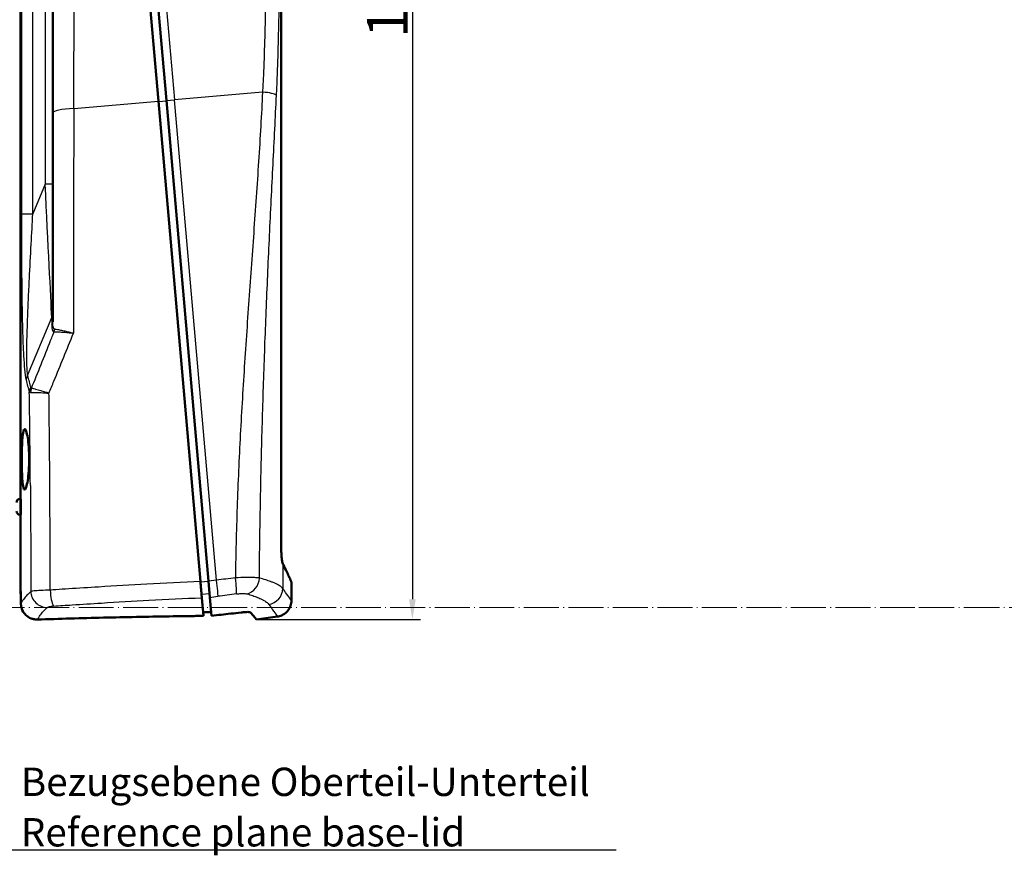
# Model space of a CAD drawing. Units: millimetres. Extents: x 1 to 840, y 1 to 593.
# Drawn here: x 509 to 630, y 198 to 302 of the extents above; entities that cross this region are included whole.
import ezdxf

# ---------------------------------------------------------------- set-up
doc = ezdxf.new("R2010")
doc.units = ezdxf.units.MM
doc.linetypes.add('LONG_DASH_DOTTED', pattern=[0.3001, 0.2362, -0.0295, 0.0049, -0.0295])
for name, color, linetype, lineweight in [('Bemaßung (ISO)', 1, 'Continuous', 25), ('Sichtbar (ISO)', 7, 'Continuous', 50), ('Sichtbar schmal (ISO)', 1, 'Continuous', 25), ('Skizziergeometrie (ISO)', 7, 'Continuous', 25), ('Symbol (ISO)', 1, 'Continuous', 25)]:
    doc.layers.add(name, color=color, linetype=linetype, lineweight=lineweight)
doc.styles.add('5', font='isocpeur.ttf', dxfattribs={"width": 1.1})
doc.styles.add('Notiztext (DIN)', font='isocpeur.ttf', dxfattribs={"width": 1.1})
doc.dimstyles.new('11-Bopla 5', dxfattribs={"dimtxt": 5, "dimasz": 2.5, "dimexe": 1, "dimexo": 0, "dimgap": 0.6, "dimtad": 1, "dimdec": 6, "dimrnd": 1e-08, "dimtxsty": '5', "dimcen": 0.09, "dimdle": 7, "dimclrd": 1, "dimclre": 1, "dimclrt": 7, "dimadec": 6, "dimazin": 2, "dimtfac": 0.7, "dimtdec": 3, "dimtmove": 0, "dimatfit": 3, "dimfxl": 1, "dimtolj": 1, "dimlwd": 25, "dimlwe": 25, "dimarcsym": 0})
doc.dimstyles.new('Standard - Methode 2a (DIN)$7', dxfattribs={"dimtxt": 2.5, "dimasz": 2.5, "dimexe": 1, "dimexo": 0, "dimgap": 0.2, "dimtad": 1, "dimtih": 1, "dimtoh": 1, "dimrnd": 1e-08, "dimtxsty": 'Notiztext (DIN)', "dimcen": 0.09, "dimdle": 10, "dimclrd": 256, "dimclre": 256, "dimclrt": 5, "dimazin": 2, "dimtfac": 1.4, "dimtmove": 0, "dimatfit": 3, "dimfxl": 1, "dimtolj": 1, "dimlwd": -1, "dimlwe": -1, "dimarcsym": 0})

# ---------------------------------------------------------------- blocks, each defined once
blk = doc.blocks.new('*D5')
at = {"layer": 'Bemaßung (ISO)', "color": 1, "linetype": 'Continuous', "lineweight": 25}
for p, q in [((540.14, 386.86), (558.14, 386.86)), ((557.14, 384.36), (557.14, 229.98)), ((537.9, 227.48), (558.14, 227.48))]:
    blk.add_line(p, q, dxfattribs=at)
at = {"layer": 'Bemaßung (ISO)', "color": 1, "linetype": 'Continuous'}
for points in [[(556.72, 384.36), (557.55, 384.36), (557.14, 386.86)], [(556.72, 229.98), (557.55, 229.98), (557.14, 227.48)]]:
    blk.add_solid(points, dxfattribs=at)
at = {"layer": 'Defpoints', "color": 0, "linetype": 'Continuous'}
for p in [(540.14, 386.86), (537.9, 227.48), (557.14, 227.48)]:
    blk.add_point(p, dxfattribs=at)
at = {"layer": 'Bemaßung (ISO)', "color": 7, "linetype": 'Continuous', "lineweight": 25, "insert": (556.54, 299.33), "char_height": 5, "attachment_point": 7, "rotation": 90, "style": '5'}
blk.add_mtext('\\A1;159,4', dxfattribs=at)

msp = doc.modelspace()

# ---------------------------------------------------------------- linework, layer by layer
at = {"layer": 'Sichtbar (ISO)'}
for p, q in [((540.9406686, 236.3453912), (540.9406686, 378.476554)), ((508.7348384, 242.4078575), (508.7348384, 370.4078575)), ((525.7710129, 291.4936178), (523.1766094, 321.1477856)), ((526.7672076, 291.5807736), (524.1728041, 321.2349413)), ((512.7348384, 321.0538446), (512.7348384, 290.0596988)), ((525.7710129, 291.4936178), (530.9622354, 232.1576728)), ((526.7672076, 291.5807736), (531.9622222, 232.2014846)), ((512.7348384, 264.2447169), (512.7348384, 290.0596988)), ((509.8091957, 247.3180735), (509.8091958, 247.3152247)), ((508.6378006, 242.3976584), (508.7509116, 242.4095468)), ((508.6378006, 240.4180565), (508.7509116, 240.4061681)), ((508.7348384, 230.9537197), (508.7348384, 240.4078575)), ((541.2051744, 234.2444851), (541.2051636, 234.2445019)), ((531.9622222, 232.2014846), (532.1359746, 230.2154853)), ((542.2051733, 229.8229088), (542.2051733, 232.1206538)), ((531.1360167, 230.1713434), (531.3323473, 227.9272741)), ((532.1359746, 230.2154853), (532.3352321, 227.9379619)), ((540.4834978, 227.842375), (537.8964141, 227.4787841))]:
    msp.add_line(p, q, dxfattribs=at)
for centre, radius, start, end in [((508.6848384, 241.9501235), 0.45, 96, 180), ((508.6848384, 240.8655914), 0.45, 180, 264), ((510.7348384, 230.9537197), 2, 180, 191.598447248)]:
    msp.add_arc(centre, radius, start, end, dxfattribs=at)
msp.add_ellipse((541.1251265, 235.9537675), major_axis=(-0.0242143, 1.6076142), ratio=0.0909884278, start_param=2.9555840638, end_param=2.9966566471, dxfattribs=at)
for points, knots in [([(509.8091957, 247.3180735), (509.8091281, 247.7848532), (509.7924615, 248.2822358), (509.726947, 249.1958736), (509.6783146, 249.6119776), (509.571872, 250.2672942), (509.507058, 250.5493293), (509.3758925, 250.9192337), (509.309803, 251.0071503), (509.1956435, 250.9981658), (509.1399311, 250.9000166), (509.0467236, 250.5113312), (509.0089597, 250.2207592), (508.9533449, 249.5530494), (508.9317016, 249.1312089), (508.9041371, 248.2085663), (508.8979142, 247.707931), (508.8978891, 247.2383445)], [-1.1266326255, -1.1266326255, -1.1266326255, -1.1266326255, -0.9866361414, -0.9866361414, -0.8463548171, -0.8463548171, -0.7055825213, -0.7055825213, -0.5648102255, -0.5648102255, -0.423528675, -0.423528675, -0.2822471245, -0.2822471245, -0.1411235622, -0.1411235622, -0.0002854542, -0.0002854542, -0.0002854542, -0.0002854542]), ([(508.8978891, 247.2383445), (508.897889, 247.2373927), (508.897889, 247.236441), (508.897889, 247.2354895), (508.897889, 246.766788), (508.9040664, 246.2667433), (508.9316174, 245.3476136), (508.9532608, 244.9285448), (509.0090595, 244.2685594), (509.0469347, 243.9843903), (509.1402281, 243.6125925), (509.1959141, 243.5249436), (509.3103353, 243.5359611), (509.3767578, 243.6370969), (509.5080533, 244.0321284), (509.5726617, 244.3259426), (509.6784024, 244.9968102), (509.7267887, 245.4188448), (509.7923325, 246.3425716), (509.8091958, 246.8443156), (509.8091958, 247.3152247)], [-0.0002854542, -0.0002854542, -0.0002854542, -0.0002854542, 0, 0, 0, 0.140610459, 0.140610459, 0.281220918, 0.281220918, 0.4218371568, 0.4218371568, 0.5624533956, 0.5624533956, 0.7045441592, 0.7045441592, 0.8466349228, 0.8466349228, 0.98790765, 0.98790765, 1.1291803771, 1.1291803771, 1.1291803771, 1.1291803771]), ([(508.7509116, 242.4095468), (508.753611, 242.4098305), (508.7568665, 242.3849703), (508.7635258, 242.2831854), (508.7669103, 242.2062603), (508.7725507, 242.0284426), (508.7751778, 241.9156729), (508.7787443, 241.668432), (508.779664, 241.53396), (508.779664, 241.4078575)], [-0.15124332031, -0.15124332031, -0.15124332031, -0.15124332031, -0.1134524241, -0.1134524241, -0.0756615279, -0.0756615279, -0.03783076395, -0.03783076395, 0, 0, 0, 0]), ([(508.779664, 241.4078575), (508.779664, 241.2817173), (508.7787438, 241.1472078), (508.7751754, 240.8999096), (508.7725469, 240.7871202), (508.7669057, 240.6093426), (508.763522, 240.5324588), (508.7568646, 240.4307298), (508.7536102, 240.4058845), (508.7509116, 240.4061681)], [0, 0, 0, 0, 0.03784205952, 0.03784205952, 0.07568411904, 0.07568411904, 0.11346372365, 0.11346372365, 0.15124332826, 0.15124332826, 0.15124332826, 0.15124332826]), ([(540.9406686, 236.3453912), (540.9406686, 236.111498), (540.9462725, 235.8777044), (540.9693295, 235.387896), (540.9863761, 235.1909537), (541.0128176, 234.9280294), (541.0331113, 234.7547887), (541.0809092, 234.4924941), (541.1022728, 234.4125036), (541.1218717, 234.3734768)], [0, 0, 0, 0, 0.07016796118, 0.07016796118, 0.15644862599, 0.15644862599, 0.23684753, 0.23684753, 0.30032370739, 0.30032370739, 0.30032370739, 0.30032370739]), ([(541.1279669, 234.3702982), (541.1411481, 234.3499947), (541.1541337, 234.3298733), (541.1798518, 234.2900253), (541.1925847, 234.2702982), (541.2051789, 234.2506713)], [-0.093587944237, -0.093587944237, -0.093587944237, -0.093587944237, -0.046761083105, -0.046761083105, 0, 0, 0, 0]), ([(541.2051789, 234.2506713), (541.4850233, 233.6459461), (541.7077277, 233.1733643), (541.9947067, 232.5653598), (542.0842607, 232.3760827), (542.1652054, 232.2050554), (542.1834619, 232.1665009), (542.2014726, 232.1284673), (542.2051691, 232.1206627), (542.2051733, 232.1206538), (542.2051733, 232.1206538), (542.2051733, 232.1206538)], [-4.925647863, -4.925647863, -4.925647863, -4.925647863, -3.8810880451, -3.8810880451, -3.091555752, -3.091555752, -2.7207649465, -2.7207649465, -2.4629708596, -2.4629708596, -2.4628242771, -2.4628242771, -2.4628242771, -2.4628242771]), ([(531.1360036, 230.1713429), (531.1355969, 230.1761423), (531.1351334, 230.1814395), (531.1299515, 230.2406695), (531.1216168, 230.3359356), (531.1062042, 230.5121016), (531.1018919, 230.561392), (531.0932265, 230.6604373), (531.0889929, 230.7088284), (531.0814248, 230.7953322), (531.0782029, 230.8321586), (531.0715525, 230.9081733), (531.0681232, 230.9473702), (531.0595355, 231.0455279), (531.0542798, 231.1056006), (531.0424786, 231.2404892), (531.0359047, 231.3156285), (531.0094185, 231.6183671), (530.9882652, 231.860151), (530.9654538, 232.120887), (530.9638444, 232.1392818), (530.9622354, 232.1576728)], [0, 0, 0, 0, 0.00774963995, 0.00774963995, 0.07930690728, 0.07930690728, 0.10401748277, 0.10401748277, 0.12507112325, 0.12507112325, 0.13979068528, 0.13979068528, 0.15455086873, 0.15455086873, 0.17580479151, 0.17580479151, 0.20086274858, 0.20086274858, 0.27388488012, 0.27388488012, 0.27942665154, 0.27942665154, 0.27942665154, 0.27942665154]), ([(508.791368, 229.3918255), (508.7875535, 229.6520327), (508.7839411, 229.912332), (508.7771003, 230.4329593), (508.7738719, 230.6932896), (508.7708364, 230.9536284)], [0.00005297985, 0.00005297985, 0.00005297985, 0.00005297985, 0.08314888506, 0.08314888506, 0.16625362843, 0.16625362843, 0.16625362843, 0.16625362843]), ([(508.791368, 229.3918255), (508.795084, 229.1379256), (508.8521422, 228.8848546), (509.0923951, 228.348471), (509.2771529, 228.1456968), (509.5466713, 227.8962087), (509.7624829, 227.7293921), (510.1949247, 227.5664047), (510.319535, 227.532119), (510.5098465, 227.4980924), (510.5737252, 227.4896519), (510.6695164, 227.4814698), (510.7011984, 227.4794876), (510.7486121, 227.4776123), (510.7643164, 227.4771697), (510.7956423, 227.4766448), (510.8112635, 227.4765605), (510.8455909, 227.4767673), (510.864296, 227.4771359), (510.8830227, 227.4778176)], [0.00001219458, 0.00001219458, 0.00001219458, 0.00001219458, 0.08103790679, 0.08103790679, 0.18627116207, 0.18627116207, 0.29286626436, 0.29286626436, 0.33376238288, 0.33376238288, 0.35413814598, 0.35413814598, 0.36417409297, 0.36417409297, 0.36914057769, 0.36914057769, 0.37407841823, 0.37407841823, 0.37999188627, 0.37999188627, 0.37999188627, 0.37999188627]), ([(542.2051518, 229.8229088), (542.2051515, 229.610834), (542.1702113, 229.3962081), (542.0356078, 228.9883648), (541.9318051, 228.7906859), (541.670521, 228.4453762), (541.5106283, 228.2924101), (541.1531801, 228.0486183), (540.9510289, 227.9549255), (540.6572081, 227.8727856), (540.5706728, 227.8546244), (540.4834981, 227.8423727)], [0, 0, 0, 0, 0.06362242286, 0.06362242286, 0.12884441453, 0.12884441453, 0.19352907223, 0.19352907223, 0.25864552375, 0.25864552375, 0.28505496433, 0.28505496433, 0.28505496433, 0.28505496433]), ([(511.3273966, 227.4925345), (511.2533366, 227.4900921), (511.179276, 227.48764), (511.0311475, 227.482716), (510.9570796, 227.4802443), (510.8830227, 227.4778176)], [0.000022431022, 0.000022431022, 0.000022431022, 0.000022431022, 0.022254202233, 0.022254202233, 0.04448788138, 0.04448788138, 0.04448788138, 0.04448788138]), ([(527.603151, 227.8784197), (524.914604, 227.8383105), (522.207971, 227.7870089), (516.7774763, 227.6590705), (514.0526461, 227.5824107), (511.3273966, 227.4925345)], [0.0000148632, 0.0000148632, 0.0000148632, 0.0000148632, 0.8181271844, 0.8181271844, 1.6361913622, 1.6361913622, 1.6361913622, 1.6361913622]), ([(531.3323472, 227.9272741), (530.7129751, 227.9202557), (530.0924346, 227.9126938), (528.8493013, 227.8964271), (528.2266962, 227.8877221), (527.603151, 227.8784197)], [0.00000526742, 0.00000526742, 0.00000526742, 0.00000526742, 0.18976021638, 0.18976021638, 0.37950202976, 0.37950202976, 0.37950202976, 0.37950202976]), ([(532.2931198, 228.419308), (532.1268987, 228.4091577), (531.9605817, 228.3989649), (531.6277647, 228.3784935), (531.4612645, 228.3682149), (531.2946731, 228.3578928)], [0.00000119233, 0.00000119233, 0.00000119233, 0.00000119233, 0.05134568765, 0.05134568765, 0.10268897657, 0.10268897657, 0.10268897657, 0.10268897657]), ([(536.0067375, 228.3535177), (535.5721306, 228.3050014), (535.1367805, 228.2561737), (534.7007215, 228.2070241), (533.9144234, 228.1183979), (533.1258609, 228.0287293), (532.3352321, 227.9379618)], [1.2175874801, 1.2175874801, 1.2175874801, 1.2175874801, 2.5763114157, 2.5763114157, 2.5763114157, 5.0263515355, 5.0263515355, 5.0263515355, 5.0263515355]), ([(537.1621196, 228.3675489), (537.1500865, 228.3821308), (537.1127353, 228.3932133), (536.9935316, 228.4076577), (536.9113762, 228.4110416), (536.7075146, 228.4090705), (536.5858766, 228.4037174), (536.3145148, 228.3847835), (536.164162, 228.3710917), (536.0067377, 228.3535181)], [0, 0, 0, 0, 0.04893769176, 0.04893769176, 0.09792684383, 0.09792684383, 0.1467950231, 0.1467950231, 0.19616820598, 0.19616820598, 0.19616820598, 0.19616820598])]:
    msp.add_open_spline(points, degree=3, knots=knots, dxfattribs=at)
for points in [[(542.2051518, 229.8229088), (542.2051518, 229.8229088), (542.2051518, 229.8229088), (542.2051518, 229.8229088)], [(537.8964141, 227.4787841), (537.8964141, 227.4787841), (537.6591646, 227.7649618), (537.1621196, 228.3675489)]]:
    msp.add_open_spline(points, degree=3, dxfattribs=at)
at = {"layer": 'Sichtbar schmal (ISO)'}
for p, q in [((508.8467961, 331.7133122), (508.8467961, 277.6024027)), ((510.265893, 277.6024027), (510.265893, 331.7133122)), ((511.7871743, 328.0666762), (511.7871743, 281.2490387)), ((525.1689988, 321.3220971), (527.7634023, 291.6679293)), ((538.6319992, 292.6188083), (527.7634023, 291.6679293)), ((515.3125949, 290.5786248), (525.7710129, 291.4936178)), ((526.7753151, 291.4881043), (525.7791204, 291.4009486)), ((526.7672076, 291.5807736), (527.7634023, 291.6679293)), ((532.9546248, 232.3319843), (527.7634023, 291.6679293)), ((511.7871743, 281.2490387), (510.265893, 277.6024027)), ((512.7348384, 281.2490387), (511.7871743, 281.2490387)), ((508.8467961, 277.6024027), (510.265893, 277.6024027)), ((509.6154726, 257.6110221), (512.6008638, 264.7672495)), ((512.6008638, 264.7672495), (512.6008638, 263.8911638)), ((514.7659273, 262.9667889), (514.7659273, 262.9667788)), ((515.0676873, 262.8955513), (515.0676866, 262.8955477)), ((508.6378006, 242.3976584), (508.6378006, 240.4180565)), ((541.1218716, 234.3734768), (541.1218717, 231.3117857)), ((532.9546248, 232.3319843), (531.9622222, 232.2014846)), ((531.963575, 232.186022), (530.9673803, 232.0988663)), ((508.7348384, 230.9537197), (508.7708361, 230.9537197)), ((531.0978774, 230.6072777), (532.0940721, 230.6944334)), ((532.1359746, 230.2154853), (533.1284192, 230.3456566))]:
    msp.add_line(p, q, dxfattribs=at)
for centre, major_axis, ratio, start_param, end_param in [((538.4087886, 292.2342398), (1.9982084, -0.0993362), 0.1983971803, 0.2314576742, 1.468712972), ((515.7348384, 290.0596988), (-3, 0), 0.1747145423, 4.8536057027, 6.2831853072), ((515.4420077, 225.4316903), (0.4277826, 354.2626682), 0.0005975496, 1.3858500474, 1.4649900024), ((511.7348384, 282.1272137), (0.9229026, -18.5661702), 0.0004670439, 0.3624236627, 1.5234557152), ((511.7348384, 265.1208029), (1, 0), 0.7071067812, 5.7595865427, 6.2831853072), ((511.7348384, 264.2447172), (1, 0), 0.7071067812, 5.7595865316, 6.2831854643), ((512.3044267, 263.6205931), (8.1676388, 20.6665028), 0.0347363787, 4.6772400783, 4.6967068472), ((466.9417742, 313.5236577), (-66.6634289, -193.2828095), 0.3081400077, 1.3812034013, 1.4128982389), ((512.0281118, 263.3663856), (0.0304772, 0.9995355), 0.9273801948, 4.3792668482, 4.7045406578), ((473.6833901, 304.162045), (60.6512701, 172.9984295), 0.2788959939, 4.5293678508, 4.5644145258), ((436.4268541, 286.8637399), (-85.3591377, -209.0863323), 0.3535533906, 1.5958187551, 1.5990850518), ((510.9145107, 257.080692), (-1.4657113, -0.3188893), 0.8316887618, 5.5929023857, 6.0273231469), ((578.7348384, 432.8315398), (-65.9797423, -181.0335167), 0.1291531681, 6.0836123153, 6.1195449529), ((577.4358003, 433.3618699), (-64.5246124, -181.0485584), 0.1270166538, 6.0818127659, 6.1177454034), ((438.9054143, 286.6006037), (85.7587318, 207.1105438), 0.3555045805, 4.7091301148, 4.7163045227), ((511.3040898, 255.6047367), (-1.4294237, -0.4546953), 0.8613411727, 5.5134651377, 5.9294174835), ((461.2467648, 230.5248354), (0.554568, -315.283334), 0.1547123396, 1.6366230586, 1.6501555085), ((516.6851642, 265.3789026), (-6.818193, -9.8134909), 0.1134982073, 6.2427319926, 6.3710021709), ((511.3865694, 255.5129345), (0.1423573, 1.4932295), 0.9301554756, 1.2976447166, 1.6442834337), ((513.4658336, 266.209196), (3.3935461, 10.1627145), 0.079322741, 3.033329971, 3.1598053013), ((458.5160443, 230.601135), (0.3518447, -314.0872366), 0.1639731381, 1.6299333147, 1.6367201329), ((456.7096536, 230.6489967), (0.2316875, -313.2585812), 0.1701613646, 1.619351807, 1.629995182), ((455.8587997, 230.7924131), (0.1458679, 329.7615569), 0.1714646369, 4.7613291103, 4.7652102504), ((455.1883321, 230.6843153), (0.1474029, -312.5240219), 0.1754222071, 1.6135018699, 1.6193961306), ((529.1040201, 206.3241457), (-136.7832279, -19.2731128), 0.1828137705, 4.6414964544, 4.6584902115), ((532.8531264, 232.2912914), (0.26027, -1.9829926), 0.0529702955, 0.1875851376, 1.5843659022), ((535.1435043, 232.5882442), (0.254041, -1.9838002), 0.0696446006, 0.1871655167, 1.5841198564), ((536.412015, 232.6004645), (-0.5355602, -1.9269601), 0.9083004546, 0.4480090803, 1.8180739243), ((539.1959519, 211.1126634), (-138.5139887, -5.3421256), 0.1543337674, 4.8958783599, 4.9011355929), ((512.7687549, 231.106047), (0.1355019, -1.9954045), 0.1853828229, 4.698792619, 5.9529972257), ((531.0692581, 232.1352232), (0.0880271, -1.9980619), 0.0529702955, 4.6988194049, 6.0956002404), ((539.1290937, 231.3117857), (1.6222255, 1.1697797), 0.9895530404, 4.2320214162, 5.6534506467), ((511.9728479, 230.9388176), (-1.367483, 1.4594486), 0.9666039252, 0.8348439205, 2.405961443), ((529.3454524, 204.7888341), (-133.4524172, -18.8658527), 0.1840960427, 4.64085974, 4.6580284996), ((513.0290397, 228.9749519), (0.9852693, 0.0336644), 0.1755898413, 1.7621702658, 1.8961140657), ((512.7687549, 231.106047), (0.1355019, -1.9954045), 0.1853828229, 5.9529972262, 6.1031554536)]:
    msp.add_ellipse(centre, major_axis=major_axis, ratio=ratio, start_param=start_param, end_param=end_param, dxfattribs=at)
for points, knots in [([(538.8227856, 322.5166429), (538.8490465, 321.8388865), (538.8718729, 321.1593556), (538.8924, 320.4783175), (538.9353204, 319.0543286), (538.9670914, 317.6234836), (538.9899849, 316.1887179), (539.0128783, 314.7539522), (539.0268947, 313.3151166), (539.0333045, 311.8745639), (539.0397142, 310.4340113), (539.0385151, 308.9917346), (539.0300092, 307.5499876), (539.0215032, 306.1082407), (539.0056892, 304.667021), (538.9819296, 303.2285459), (538.95817, 301.7900709), (538.9264642, 300.3543424), (538.8852527, 298.9235945), (538.8440411, 297.4928466), (538.7933173, 296.066947), (538.7306291, 294.6486217), (538.7006478, 293.9702909), (538.6681461, 293.2936088), (538.632028, 292.6186102)], [60.8102558747, 60.8102558747, 60.8102558747, 60.8102558747, 62.9294885826, 62.9294885826, 62.9294885826, 67.3606115173, 67.3606115173, 67.3606115173, 71.7917344519, 71.7917344519, 71.7917344519, 76.2228573866, 76.2228573866, 76.2228573866, 80.6539803212, 80.6539803212, 80.6539803212, 85.0851032559, 85.0851032559, 85.0851032559, 89.5162261906, 89.5162261906, 89.5162261906, 91.6354628101, 91.6354628101, 91.6354628101, 91.6354628101]), ([(540.358266, 292.2286402), (540.3928885, 292.9201375), (540.4243511, 293.6132336), (540.4529007, 294.3080788), (540.5125952, 295.7609342), (540.5598564, 297.2215711), (540.5972746, 298.6871933), (540.6346928, 300.1528156), (540.6622741, 301.6235587), (540.6816699, 303.0971338), (540.7010657, 304.5707089), (540.7122767, 306.0471141), (540.715987, 307.5240811), (540.7196974, 309.0010481), (540.7159086, 310.4785794), (540.7043199, 311.9543733), (540.6927313, 313.4301671), (540.6733453, 314.9042308), (540.6448465, 316.3741651), (540.6163477, 317.8440994), (540.5787351, 319.3100573), (540.5296442, 320.7690473), (540.5061659, 321.4668251), (540.4799973, 322.1630143), (540.4508974, 322.8575208)], [60.8102558747, 60.8102558747, 60.8102558747, 60.8102558747, 62.9294924942, 62.9294924942, 62.9294924942, 67.3606154289, 67.3606154289, 67.3606154289, 71.7917383635, 71.7917383635, 71.7917383635, 76.2228612982, 76.2228612982, 76.2228612982, 80.6539842329, 80.6539842329, 80.6539842329, 85.0851071675, 85.0851071675, 85.0851071675, 89.5162301022, 89.5162301022, 89.5162301022, 91.6354628101, 91.6354628101, 91.6354628101, 91.6354628101]), ([(515.3125949, 290.5786248), (515.3178455, 291.8104123), (515.3232865, 293.04857), (515.3378881, 296.2791961), (515.347322, 298.2785139), (515.3728308, 303.4842306), (515.3894709, 306.6909769), (515.4261974, 313.4463786), (515.4464345, 316.9881113), (515.4671492, 320.4732952)], [0, 0, 0, 0, 3.8911790861, 3.8911790861, 10.1170656238, 10.1170656238, 20.0784840842, 20.0784840842, 31.1294326887, 31.1294326887, 31.1294326887, 31.1294326887]), ([(538.632028, 292.6186102), (538.564265, 291.2255563), (538.4893644, 289.830805), (538.409026, 288.4348653), (538.2410458, 285.5160823), (538.0494085, 282.5919464), (537.8474121, 279.6615732), (537.6454157, 276.7312001), (537.4330235, 273.794633), (537.2216023, 270.8514615), (537.0101812, 267.9082901), (536.7997063, 264.9585005), (536.6000698, 262.0019709), (536.4004333, 259.0454412), (536.2116198, 256.0821708), (536.042356, 253.112654), (535.8730923, 250.1431372), (535.7233682, 247.1673775), (535.6009445, 244.186709), (535.4785208, 241.2060405), (535.3833897, 238.2204211), (535.32248, 235.2323036), (535.3048182, 234.3658505), (535.290033, 233.4991781), (535.2782754, 232.6323684)], [91.6354628101, 91.6354628101, 91.6354628101, 91.6354628101, 95.8825902825, 95.8825902825, 95.8825902825, 104.7629477248, 104.7629477248, 104.7629477248, 113.6433051671, 113.6433051671, 113.6433051671, 122.5236626094, 122.5236626094, 122.5236626094, 131.4040200517, 131.4040200517, 131.4040200517, 140.2843774941, 140.2843774941, 140.2843774941, 149.1647349364, 149.1647349364, 149.1647349364, 151.7397382976, 151.7397382976, 151.7397382976, 151.7397382976]), ([(538.2401264, 232.6004645), (538.2488952, 233.4434928), (538.258573, 234.2864599), (538.2691997, 235.1293357), (538.3065034, 238.0881666), (538.3555475, 241.0460493), (538.4172286, 244.0019423), (538.4789097, 246.9578352), (538.5532324, 249.9117803), (538.6399914, 252.8629057), (538.7267504, 255.8140312), (538.8259466, 258.7623331), (538.9362338, 261.7068366), (539.046521, 264.65134), (539.167903, 267.5920447), (539.2978545, 270.5276642), (539.427806, 273.4632837), (539.5663411, 276.3938304), (539.7096182, 279.3173991), (539.8528953, 282.2409678), (540.0009451, 285.157514), (540.1482835, 288.064718), (540.2187497, 289.4551199), (540.2889655, 290.8433987), (540.358266, 292.2286402)], [91.6354628101, 91.6354628101, 91.6354628101, 91.6354628101, 94.16519122, 94.16519122, 94.16519122, 103.0455486623, 103.0455486623, 103.0455486623, 111.9259061046, 111.9259061046, 111.9259061046, 120.8062635469, 120.8062635469, 120.8062635469, 129.6866209893, 129.6866209893, 129.6866209893, 138.5669784316, 138.5669784316, 138.5669784316, 147.4473358739, 147.4473358739, 147.4473358739, 151.6944633463, 151.6944633463, 151.6944633463, 151.6944633463]), ([(508.8467961, 277.6024027), (508.8467961, 276.3290439), (508.848964, 275.0466133), (508.859208, 272.3006282), (508.868012, 270.8374601), (508.89076, 268.4820676), (508.9015561, 267.5813896), (508.9222429, 266.2424746), (508.9298949, 265.7981885), (508.9522404, 264.6494778), (508.9683653, 263.9487773), (509.0195353, 262.151059), (509.0596457, 261.0588439), (509.1849258, 258.8942329), (509.2736004, 257.781422), (509.429394, 257.080692)], [0, 0, 0, 0, 3.8200764112, 3.8200764112, 8.185878024, 8.185878024, 10.914504032, 10.914504032, 12.278817036, 12.278817036, 14.4617178424, 14.4617178424, 17.9543591326, 17.9543591326, 21.8290080639, 21.8290080639, 21.8290080639, 21.8290080639]), ([(509.6154726, 257.6110221), (509.521504, 258.2836054), (509.5078638, 259.3631749), (509.5217251, 261.4667028), (509.5484776, 262.5298225), (509.6052395, 264.2808317), (509.6306368, 264.963627), (509.6757831, 266.0833215), (509.6940945, 266.5164664), (509.7513184, 267.8220076), (509.7924941, 268.7005009), (509.9049037, 270.9983791), (509.979326, 272.4263081), (510.1244409, 275.1068042), (510.1944799, 276.3589175), (510.265893, 277.6024027)], [0, 0, 0, 0, 3.8746489313, 3.8746489313, 7.3672902216, 7.3672902216, 9.550191028, 9.550191028, 10.914504032, 10.914504032, 13.64313004, 13.64313004, 18.0089316528, 18.0089316528, 21.8290080639, 21.8290080639, 21.8290080639, 21.8290080639]), ([(512.9548743, 263.3302748), (512.8919393, 263.3377714), (512.8445278, 263.4018799), (512.7819294, 263.5866867), (512.7632522, 263.6992824), (512.7441278, 263.9044387), (512.7395382, 263.988831), (512.7355405, 264.1314827), (512.7348384, 264.1876792), (512.7348384, 264.2447167)], [-1.8938953082, -1.8938953082, -1.8938953082, -1.8938953082, -1.2215624738, -1.2215624738, -0.6155159752, -0.6155159752, -0.2367369135, -0.2367369135, -0.0000006223, -0.0000006223, -0.0000006223, -0.0000006223]), ([(512.6008638, 263.8911638), (512.6008638, 263.8353644), (512.6018, 263.7804368), (512.6071302, 263.6411639), (512.6132497, 263.5589285), (512.6387489, 263.3595943), (512.6636518, 263.2507861), (512.7471163, 263.074587), (512.8103317, 263.0153876), (512.8941372, 263.0128322)], [-1.8938953082, -1.8938953082, -1.8938953082, -1.8938953082, -1.6571583947, -1.6571583947, -1.278379333, -1.278379333, -0.6723328344, -0.6723328344, 0, 0, 0, 0]), ([(512.8941372, 263.0128322), (512.9443892, 263.0154108), (513.0028506, 263.0167424), (513.1747065, 263.0168573), (513.3001055, 263.013609), (513.6655322, 262.9970045), (513.9323072, 262.9786092), (514.5498576, 262.9251059), (514.909723, 262.8880808), (515.2766749, 262.8451685)], [-0.0057713488, -0.0057713488, -0.0057713488, -0.0057713488, 0.5145624998, 0.5145624998, 1.3470966576, 1.3470966576, 2.6791513101, 2.6791513101, 4.1568931128, 4.1568931128, 4.1568931128, 4.1568931128]), ([(515.2766708, 262.8451702), (514.9181421, 262.9323138), (514.5670287, 263.0139955), (514.2500904, 263.0839599), (514.1563964, 263.1046429), (514.0654173, 263.1243632), (513.9778138, 263.1429871), (513.7982956, 263.1811516), (513.6329694, 263.2147085), (513.4859396, 263.2427531), (513.3492026, 263.2688345), (513.2270983, 263.2903532), (513.1243211, 263.3064559), (513.1032795, 263.3097526), (513.0830449, 263.3128236), (513.0636495, 263.3156664), (513.0238347, 263.321502), (512.9875598, 263.3263756), (512.9548743, 263.3302748)], [-0.005759463, -0.005759463, -0.005759463, -0.005759463, 1.4719767813, 1.4719767813, 1.4719767813, 1.9088283594, 1.9088283594, 1.9088283594, 2.8040314337, 2.8040314337, 2.8040314337, 3.6365655915, 3.6365655915, 3.6365655915, 3.8070107522, 3.8070107522, 3.8070107522, 4.1568994233, 4.1568994233, 4.1568994233, 4.1568994233]), ([(509.9909305, 255.5353572), (510.03782, 255.5378596), (510.0925648, 255.5395277), (510.2539675, 255.5416039), (510.3721527, 255.5406398), (510.7176822, 255.5325188), (510.9705008, 255.5219392), (511.5584307, 255.4892958), (511.9020079, 255.4659321), (512.254293, 255.4382003)], [-1.540634499, -1.540634499, -1.540634499, -1.540634499, -1.3478222746, -1.3478222746, -1.0393227155, -1.0393227155, -0.545723421, -0.545723421, 0.0018622746, 0.0018622746, 0.0018622746, 0.0018622746]), ([(512.2542932, 255.4382007), (511.9340656, 255.5313312), (511.6216813, 255.6211432), (511.3380978, 255.7016124), (511.3216219, 255.7062876), (511.3052427, 255.7109313), (511.2889638, 255.7155428), (511.0264229, 255.7899154), (510.7882109, 255.8563769), (510.5874114, 255.9112389), (510.5838165, 255.912221), (510.5802336, 255.9131995), (510.5766627, 255.9141743), (510.4497707, 255.9488119), (510.3372446, 255.9789548), (510.2428266, 256.0036095), (510.1838153, 256.0190187), (510.131854, 256.0322908), (510.0875313, 256.0432646)], [-1.5406335339, -1.5406335339, -1.5406335339, -1.5406335339, -1.0231151985, -1.0231151985, -1.0231151985, -0.9930477817, -0.9930477817, -0.9930477817, -0.5081299705, -0.5081299705, -0.5081299705, -0.4994484871, -0.4994484871, -0.4994484871, -0.1909489281, -0.1909489281, -0.1909489281, 0.0018632964, 0.0018632964, 0.0018632964, 0.0018632964]), ([(512.3300858, 248.1777743), (512.3191444, 249.446755), (512.3069556, 250.7153366), (512.281432, 253.1353438), (512.2683102, 254.2869666), (512.2542913, 255.4382)], [-42.0240742132, -42.0240742132, -42.0240742132, -42.0240742132, -38.2445402626, -38.2445402626, -34.8112236801, -34.8112236801, -34.8112236801, -34.8112236801]), ([(512.3970259, 231.1080587), (512.3997811, 233.9566063), (512.3954193, 236.8053478), (512.3745057, 242.0692641), (512.3598885, 244.485059), (512.3406815, 246.8995467)], [-58.955096102, -58.955096102, -58.955096102, -58.955096102, -50.4827931466, -50.4827931466, -43.2929858081, -43.2929858081, -43.2929858081, -43.2929858081]), ([(509.9557079, 244.0525675), (509.9675893, 242.5609967), (509.9775739, 241.0690473), (510.0009533, 236.6983149), (510.0089144, 233.8184624), (510.0092534, 230.9388176)], [-59.1212408676, -59.1212408676, -59.1212408676, -59.1212408676, -54.6431156311, -54.6431156311, -46.0045973344, -46.0045973344, -46.0045973344, -46.0045973344]), ([(538.2401215, 232.6004645), (538.1764617, 232.6101054), (538.1025551, 232.6189471), (537.8856174, 232.6394379), (537.7275969, 232.6495606), (537.2688353, 232.6684346), (536.9328359, 232.6729066), (536.1650288, 232.6663066), (535.7211502, 232.6533918), (535.2782718, 232.6323687)], [0, 0, 0, 0, 0.2026500857, 0.2026500857, 0.5268902227, 0.5268902227, 1.045674442, 1.045674442, 1.6211990527, 1.6211990527, 1.6211990527, 1.6211990527]), ([(541.1218717, 231.3117857), (541.0642802, 231.3870885), (540.9869636, 231.4628416), (540.7792559, 231.6256154), (540.6428547, 231.7127), (540.3803351, 231.8539771), (540.2695946, 231.9082364), (540.0888678, 231.9894419), (540.0261627, 232.0164911), (539.8567631, 232.0867311), (539.7462477, 232.1298692), (539.4428015, 232.2416398), (539.2402008, 232.3100402), (538.7802458, 232.4529455), (538.5193254, 232.5272996), (538.2401215, 232.6004645)], [0, 0, 0, 0, 1.9318729554, 1.9318729554, 4.1397277616, 4.1397277616, 5.5196370155, 5.5196370155, 6.2095916425, 6.2095916425, 7.3135190456, 7.3135190456, 9.0798028905, 9.0798028905, 11.0392740311, 11.0392740311, 11.0392740311, 11.0392740311]), ([(512.3970259, 231.1080586), (512.0059706, 231.0990504), (511.6298503, 231.0854187), (511.2991732, 231.0684307), (511.276922, 231.0672876), (511.2548757, 231.0661293), (511.2330414, 231.0649562), (510.9300035, 231.0486745), (510.6640321, 231.0292708), (510.4595965, 231.0087006), (510.453435, 231.0080807), (510.4473284, 231.0074596), (510.4412771, 231.0068376), (510.3120079, 230.9935495), (510.2054715, 230.9795369), (510.1260364, 230.9653789), (510.0763894, 230.9565301), (510.0372888, 230.947629), (510.0092541, 230.9388176)], [0, 0, 0, 0, 0.3988733771, 0.3988733771, 0.3988733771, 0.4257135568, 0.4257135568, 0.4257135568, 0.7982280675, 0.7982280675, 0.7982280675, 0.8094553545, 0.8094553545, 0.8094553545, 1.049293978, 1.049293978, 1.049293978, 1.1991931177, 1.1991931177, 1.1991931177, 1.1991931177]), ([(530.9622354, 232.1576728), (528.7512912, 232.0594152), (526.5417607, 231.9513755), (522.3504844, 231.7283239), (520.3677627, 231.6150544), (517.1572736, 231.4197384), (515.9252181, 231.341916), (514.1676859, 231.2269983), (513.6394279, 231.1919509), (513.1118545, 231.1564549)], [-18.461560023, -18.461560023, -18.461560023, -18.461560023, -11.9077062148, -11.9077062148, -6.0000070075, -6.0000070075, -2.3076950029, -2.3076950029, -0.7182738101, -0.7182738101, -0.7182738101, -0.7182738101]), ([(542.2051518, 229.8229088), (542.2051488, 229.822908), (542.1607935, 229.8837534), (541.9705555, 230.1447639), (541.8110124, 230.3637206), (541.4590235, 230.847627), (541.3013715, 231.0645187), (541.1218717, 231.3117857)], [25.3818298406, 25.3818298406, 25.3818298406, 25.3818298406, 34.2552546596, 34.2552546596, 44.4049597439, 44.4049597439, 50.7485254216, 50.7485254216, 50.7485254216, 50.7485254216]), ([(510.0092597, 230.9388174), (509.8342134, 230.7794876), (509.6767195, 230.626002), (509.3776426, 230.3103745), (509.2415506, 230.150131), (509.0591028, 229.9035783), (508.9982305, 229.8120759), (508.9209675, 229.6799352), (508.8975531, 229.6367403), (508.8427508, 229.5266155), (508.8150178, 229.46101), (508.7926624, 229.3957083), (508.7920174, 229.3938104), (508.791368, 229.3918255)], [0.000001143, 0.000001143, 0.000001143, 0.000001143, 2.7278487484, 2.7278487484, 5.8453901752, 5.8453901752, 7.7938535669, 7.7938535669, 8.7680852627, 8.7680852627, 10.3268559761, 10.3268559761, 10.3735667294, 10.3735667294, 10.3735667294, 10.3735667294]), ([(512.8358305, 229.1383935), (513.5899703, 229.1898516), (514.3455831, 229.240376), (516.3135977, 229.3691778), (517.5280528, 229.4459168), (520.69269, 229.6383895), (522.6471054, 229.7498832), (526.7785693, 229.969135), (528.9565825, 230.0751449), (531.1360036, 230.1713429)], [-18.461560023, -18.461560023, -18.461560023, -18.461560023, -16.1538650201, -16.1538650201, -12.4615530155, -12.4615530155, -6.5538538082, -6.5538538082, 0, 0, 0, 0]), ([(535.4188169, 230.642382), (535.608645, 230.6666689), (535.7988466, 230.6838618), (536.1277708, 230.6997459), (536.2716744, 230.7002162), (536.4681095, 230.6895829), (536.5357587, 230.6827221), (536.6286096, 230.667476), (536.6602362, 230.6606375), (536.6874715, 230.6529573)], [0, 0, 0, 0, 0.5755262433, 0.5755262433, 1.0943104626, 1.0943104626, 1.4185505997, 1.4185505997, 1.6212006853, 1.6212006853, 1.6212006853, 1.6212006853]), ([(536.6874715, 230.6529573), (536.9508169, 230.5786955), (537.1969225, 230.5032566), (537.6307719, 230.3583204), (537.8218785, 230.288971), (538.1081174, 230.1756855), (538.2123681, 230.1319715), (538.3721685, 230.0608074), (538.4313213, 230.0334056), (538.6018126, 229.9511516), (538.7062853, 229.8962049), (538.9539574, 229.7531717), (539.082656, 229.6650379), (539.2786609, 229.5003654), (539.3516344, 229.423754), (539.4060074, 229.3476235)], [0, 0, 0, 0, 1.9594711405, 1.9594711405, 3.7257549855, 3.7257549855, 4.8296823886, 4.8296823886, 5.5196370155, 5.5196370155, 6.8995462694, 6.8995462694, 9.1074010756, 9.1074010756, 11.0392740311, 11.0392740311, 11.0392740311, 11.0392740311]), ([(510.8830227, 227.4778176), (510.8996785, 227.521642), (510.9189312, 227.5663984), (510.9612204, 227.6549063), (510.9839283, 227.6985299), (511.0588692, 227.83198), (511.1179232, 227.9243865), (511.2949456, 228.1733689), (511.4270117, 228.3351852), (511.7172735, 228.6538996), (511.8701367, 228.8088819), (512.0400462, 228.9697612)], [0, 0, 0, 0, 1.0415197092, 1.0415197092, 2.0157514051, 2.0157514051, 3.9642147968, 3.9642147968, 7.0817562236, 7.0817562236, 9.809604972, 9.809604972, 9.809604972, 9.809604972]), ([(512.0400462, 228.9697612), (512.049383, 228.9786017), (512.0623678, 228.987523), (512.1053387, 229.0105582), (512.1409061, 229.0245641), (512.2529291, 229.0590438), (512.3437947, 229.0790329), (512.5275911, 229.108452), (512.6156107, 229.1194257), (512.7085369, 229.1281215)], [0, 0, 0, 0, 0.1498991397, 0.1498991397, 0.3897377633, 0.3897377633, 0.7734795609, 0.7734795609, 1.0674785089, 1.0674785089, 1.0674785089, 1.0674785089]), ([(539.4060074, 229.3476235), (539.5845483, 229.0976384), (539.741358, 228.8783619), (540.0914658, 228.389134), (540.2501561, 228.1677687), (540.4393768, 227.903887), (540.483495, 227.8423722), (540.4834981, 227.8423727)], [0, 0, 0, 0, 6.3435656777, 6.3435656777, 16.493270762, 16.493270762, 25.3666731402, 25.3666731402, 25.3666731402, 25.3666731402])]:
    msp.add_open_spline(points, degree=3, knots=knots, dxfattribs=at)
at = {"layer": 'Skizziergeometrie (ISO)', "color": 1, "linetype": 'LONG_DASH_DOTTED', "lineweight": 18, "ltscale": 18.288319}
msp.add_line((466.4337544, 228.9537197), (620.1068339, 228.9537197), dxfattribs=at)
at = {"layer": 'Skizziergeometrie (ISO)', "color": 1, "linetype": 'LONG_DASH_DOTTED', "lineweight": 18, "ltscale": 18.552242}
msp.add_line((619.6881062, 228.9537197), (770.0113638, 228.9537197), dxfattribs=at)

# ---------------------------------------------------------------- texts
at = {"layer": 'Symbol (ISO)', "color": 5, "insert": (508.7783976, 199.4510365), "char_height": 3.49999994, "width": 74.194803238, "attachment_point": 7, "line_spacing_factor": 1.068348, "style": 'Notiztext (DIN)'}
msp.add_mtext('\\fISOCPEUR|b0|i0;\\H3.5000;Bezugsebene Oberteil-Unterteil\\P\\fISOCPEUR|b0|i1;\\H3.5000;Reference plane base-lid', dxfattribs=at)

# ---------------------------------------------------------------- dimensions: what is measured, and where the dimension line sits
at = {"layer": 'Bemaßung (ISO)', "color": 1, "linetype": 'Continuous', "lineweight": 25}
dim = msp.add_linear_dim(base=(557.1353444, 227.4787841), p1=(540.1353444, 386.8590305), p2=(537.8964141, 227.4787841), angle=90, dimstyle='11-Bopla 5', override={"dimgap": 0.6, "dimdec": 1, "dimtol": 0, "dimlim": 0, "dimtp": 0, "dimtm": 0, "dimtdec": 3, "dimtofl": 0, "dimatfit": 1}, dxfattribs=at)
dim.commit()
dim.dimension.update_dxf_attribs({"geometry": '*D5', "text_midpoint": (557.1353444, 307.1689073), "dimtype": 160})

# ---------------------------------------------------------------- leaders
at = {"layer": 'Symbol (ISO)', "annotation_type": 0, "has_hookline": 1, "hookline_direction": 0, "text_width": 73.5349993}
msp.add_leader([(488.7904982, 228.9537197), (506.2783976, 199.0343698), (508.7783976, 199.0343698)], dimstyle='Standard - Methode 2a (DIN)$7', override={"dimgap": 0, "dimtad": 1}, dxfattribs=at)

doc.saveas('drawing.dxf')
